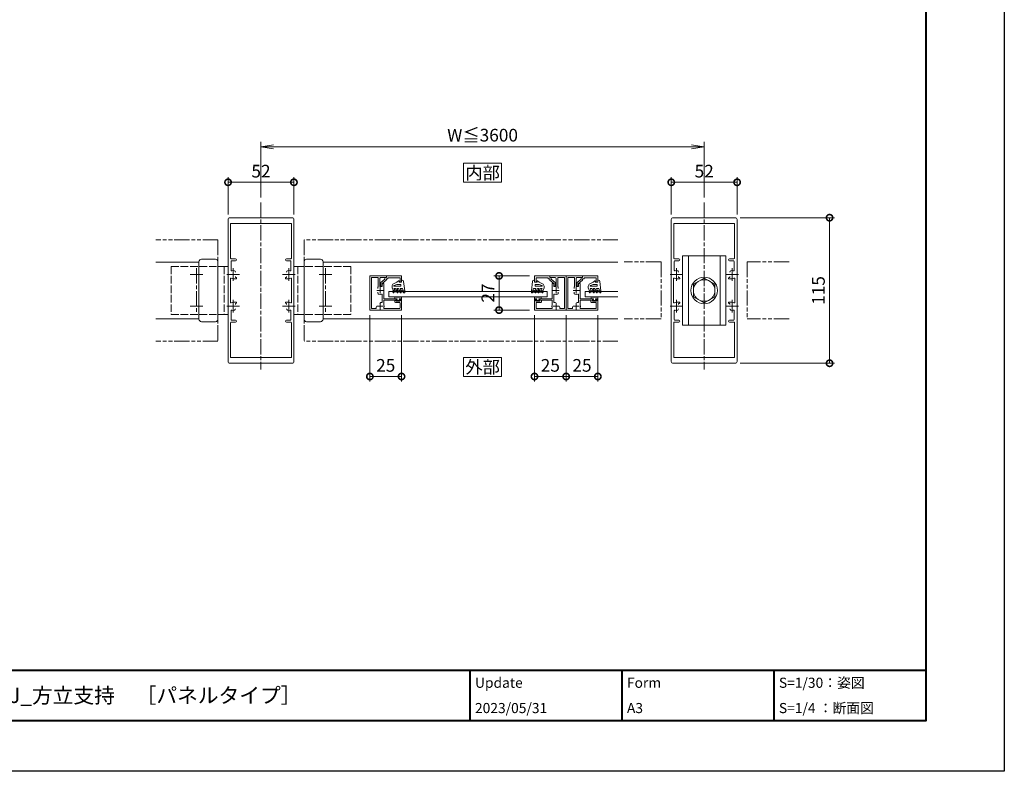
# Model space of a CAD drawing. Units: millimetres. Extents: x 0 to 1680, y 0 to 1188.
# Drawn here: x 902 to 1680, y 0 to 594 of the extents above; entities that cross this region are included whole.
import ezdxf
from ezdxf.enums import TextEntityAlignment as Align

# ---------------------------------------------------------------- set-up
doc = ezdxf.new("R2010")
doc.units = ezdxf.units.MM
for name, pattern in [('AM_ISO02W050', [7.5, 6, -1.5]), ('AM_ISO08W050', [18, 12, -1.5, 3, -1.5]), ('AM_ISO09W050', [22.5, 12, -1.5, 3, -1.5, 3, -1.5])]:
    doc.linetypes.add(name, pattern=pattern)
for name, color, linetype, lineweight in [('AM_0', 7, 'Continuous', 18), ('AM_1', 14, 'Continuous', 40), ('AM_11', 3, 'AM_ISO09W050', 9), ('AM_2', 40, 'Continuous', 9), ('AM_3', 6, 'AM_ISO02W050', 9), ('AM_5', 3, 'Continuous', 9), ('AM_7', 4, 'AM_ISO08W050', 9)]:
    doc.layers.add(name, color=color, linetype=linetype, lineweight=lineweight)
doc.layers.add('AM_VIEWS', color=1, linetype='Continuous', lineweight=25, plot=False)
doc.styles.add('ゴシック', font='txt')
doc.dimstyles.new('VF$0', dxfattribs={"dimtxt": 10, "dimasz": 10, "dimexe": 4, "dimexo": 4, "dimgap": 2.5, "dimtad": 3, "dimdsep": 46, "dimtxsty": 'ゴシック', "dimblk": 'DOTSMALL', "dimcen": 0, "dimclrd": 256, "dimclre": 256, "dimclrt": 2, "dimadec": 0, "dimazin": 2, "dimtp": 0.1, "dimtm": 0.1, "dimtfac": 0.71, "dimtmove": 0, "dimatfit": 3, "dimldrblk": 'OPEN30', "dimfxl": 1, "dimtfill": 1, "dimtfillclr": 256, "dimlwd": -1, "dimlwe": -1, "dimarcsym": 0})

# ---------------------------------------------------------------- blocks, each defined once
blk = doc.blocks.new('V-885平面')
at = {"layer": 'AM_0'}
for p, q in [((8, 19), (0, 19)), ((0, 19), (0, -19)), ((8, -19), (0, -19))]:
    blk.add_line(p, q, dxfattribs=at)
at = {"layer": 'AM_3'}
for p, q in [((3, 19), (3, -19)), ((45, 19), (8, 19)), ((45, 19), (45, -19)), ((45, -19), (8, -19))]:
    blk.add_line(p, q, dxfattribs=at)
at = {"layer": 'AM_7'}
for p, q in [((25, 17.5), (25, -17.5)), ((30, 12.5), (20, 12.5)), ((30, -12.5), (20, -12.5))]:
    blk.add_line(p, q, dxfattribs=at)
blk = doc.blocks.new('I-832WW')
at = {"layer": 'AM_0'}
for p, q in [((-11, 24.7), (0, 24.7)), ((-13, 22.7), (-13, -22.7)), ((2, 22.7), (2, -22.7)), ((-11, -24.7), (0, -24.7))]:
    blk.add_line(p, q, dxfattribs=at)
for centre, start, end in [((-11, 22.7), 90, 180.00001), ((0, 22.7), 0, 90), ((-11, -22.7), 179.99999, 270), ((0, -22.7), 270, 0)]:
    blk.add_arc(centre, 2, start, end, dxfattribs=at)
blk = doc.blocks.new('M10頭A')
at = {"layer": 'AM_0'}
for p, q in [((-8.5, 4.91), (0, 9.81)), ((0, 9.81), (8.5, 4.91)), ((-8.5, 4.91), (-8.5, -4.91)), ((8.5, 4.91), (8.5, -4.91)), ((-8.5, -4.91), (0, -9.81)), ((0, -9.81), (8.5, -4.91))]:
    blk.add_line(p, q, dxfattribs=at)
for radius in [10.5, 8.5]:
    blk.add_circle((0, 0), radius, dxfattribs=at)
blk = doc.blocks.new('HOKA')
at = {"layer": 'AM_0'}
for p, q in [((-17, 27.5), (-17, -27.5)), ((-17, 27.5), (17, 27.5)), ((-12.5, 27.5), (-12.5, -27.5)), ((12.5, 27.5), (12.5, -27.5)), ((17, 27.5), (17, -27.5)), ((17, -27.5), (-17, -27.5))]:
    blk.add_line(p, q, dxfattribs=at)
blk = doc.blocks.new('V-1590C')
at = {"layer": 'AM_0'}
blk.add_blockref('HOKA', (0, 0), dxfattribs=at)
blk = doc.blocks.new('O-131H')
at = {"layer": 'AM_0'}
for p, q in [((-2.65, 2.6), (-2.65, 1.4)), ((-2.65, 1.4), (-0.75, 1.4)), ((-2.25, 3), (-2.25, 3)), ((-1.85, 2.6), (1.85, 2.6)), ((-0.75, 0.9), (-1.3, 0.3)), ((-1.3, 0.3), (-1.3, 0)), ((-1.3, 0), (1.3, 0)), ((-0.75, 1.4), (-0.75, 0.9)), ((2.65, 1.4), (0.75, 1.4)), ((0.75, 1.4), (0.75, 0.9)), ((0.75, 0.9), (1.3, 0.3)), ((1.3, 0.3), (1.3, 0)), ((2.25, 3), (2.25, 3)), ((2.65, 2.6), (2.65, 1.4))]:
    blk.add_line(p, q, dxfattribs=at)
for centre in [(-2.25, 2.6), (2.25, 2.6)]:
    blk.add_arc(centre, 0.4, 0, 180.00001, dxfattribs=at)
blk = doc.blocks.new('EX-1184')
at = {"layer": 'AM_0'}
for p, q in [((-26, 12.8), (-26, 56)), ((-24.5, 57.5), (24.5, 57.5)), ((26, 12.8), (26, 56)), ((-24, 53), (24, 53)), ((-24, 25.5), (-24, 53)), ((24, 25.5), (24, 53)), ((-23.5, 25), (-20.05, 25)), ((-23.1, 23.5), (-20.05, 23.5)), ((23.5, 25), (20.05, 25)), ((23.1, 23.5), (20.05, 23.5)), ((-23.6, 23), (-23.6, 16.03)), ((23.6, 23), (23.6, 16.03)), ((-25.7, 12.5), (-26, 12.8)), ((-25.7, 12.5), (-26, 12.2)), ((-26, -12.2), (-26, 12.2)), ((-24.2, -9.21), (-24.2, 9.21)), ((-19.3, 9.3), (-22, 9.3)), ((-20.25, 11.05), (-20.25, 10.3)), ((-20.25, 10.3), (-19.8, 10.3)), ((-19.3, 9.8), (-19.3, 9.3)), ((19.3, 9.8), (19.3, 9.3)), ((19.3, 9.3), (22, 9.3)), ((20.25, 10.3), (19.8, 10.3)), ((20.25, 11.05), (20.25, 10.3)), ((24.2, -9.21), (24.2, 9.21)), ((25.7, 12.5), (26, 12.8)), ((25.7, 12.5), (26, 12.2)), ((26, -12.2), (26, 12.2)), ((-25.7, -12.5), (-26, -12.2)), ((-25.7, -12.5), (-26, -12.8)), ((-26, -56), (-26, -12.8)), ((-19.3, -9.3), (-22, -9.3)), ((-20.25, -11.05), (-20.25, -10.3)), ((-20.25, -10.3), (-19.8, -10.3)), ((-19.3, -9.8), (-19.3, -9.3)), ((19.3, -9.8), (19.3, -9.3)), ((19.3, -9.3), (22, -9.3)), ((20.25, -10.3), (19.8, -10.3)), ((20.25, -11.05), (20.25, -10.3)), ((25.7, -12.5), (26, -12.2)), ((25.7, -12.5), (26, -12.8)), ((26, -56), (26, -12.8)), ((-23.6, -23), (-23.6, -16.03)), ((23.6, -23), (23.6, -16.03)), ((-24, -53), (-24, -25.5)), ((-23.5, -25), (-20.05, -25)), ((-23.1, -23.5), (-20.05, -23.5)), ((23.1, -23.5), (20.05, -23.5)), ((23.5, -25), (20.05, -25)), ((24, -53), (24, -25.5)), ((-24, -53), (24, -53)), ((-24.5, -57.5), (24.5, -57.5))]:
    blk.add_line(p, q, dxfattribs=at)
for centre, radius, start, end in [((-24.5, 56), 1.5, 89.93384, 180), ((24.5, 56), 1.5, 0, 90.06616), ((-23.5, 25.5), 0.5, 180, 270), ((-23.1, 23), 0.5, 90, 180), ((-20.05, 24.25), 0.75, 270, 90), ((20.05, 24.25), 0.75, 90, 270), ((23.1, 23), 0.5, 0, 90), ((23.5, 25.5), 0.5, 270, 0), ((-23.1, 16.03), 0.5, 180, 287.29543), ((-22, 12.5), 3.2, 70.06701, 107.29543), ((22, 12.5), 3.2, 72.70457, 109.93299), ((23.1, 16.03), 0.5, 252.70457, 360), ((-23.7, 9.21), 0.5, 62.6475, 180), ((-22, 12.5), 3.2, 242.6475, 270), ((-21.25, 14.57), 1, 359.99932, 70.06701), ((-19.8, 9.8), 0.5, 0, 90), ((19.8, 9.8), 0.5, 90, 180), ((21.25, 14.57), 1, 109.93299, 180.00068), ((22, 12.5), 3.2, 270, 297.3525), ((23.7, 9.21), 0.5, 0, 117.3525), ((-23.7, -9.21), 0.5, 180, 297.3525), ((-23.1, -16.03), 0.5, 72.70457, 180), ((-22, -12.5), 3.2, 90, 117.3525), ((-22, -12.5), 3.2, 252.70457, 289.93299), ((-21.25, -14.57), 1, 289.93299, 0.00106), ((-19.8, -9.8), 0.5, 270, 360), ((19.8, -9.8), 0.5, 180, 270), ((21.25, -14.57), 1, 179.99894, 250.06701), ((22, -12.5), 3.2, 250.06701, 287.29543), ((22, -12.5), 3.2, 62.6475, 90), ((23.1, -16.03), 0.5, 0, 107.29543), ((23.7, -9.21), 0.5, 242.6475, 0), ((-23.1, -23), 0.5, 180, 270), ((23.1, -23), 0.5, 270, 0), ((-23.5, -25.5), 0.5, 90, 180), ((-20.05, -24.25), 0.75, 270, 90), ((20.05, -24.25), 0.75, 90, 270), ((23.5, -25.5), 0.5, 0, 90), ((-24.5, -56), 1.5, 180, 270.06616), ((24.5, -56), 1.5, 269.93384, 0)]:
    blk.add_arc(centre, radius, start, end, dxfattribs=at)
at = {"layer": 'AM_7'}
for p, q in [((-22, 17.5), (-22, 7.5)), ((22, 17.5), (22, 7.5)), ((-17, 12.5), (-27, 12.5)), ((27, 12.5), (17, 12.5)), ((-22, -7.5), (-22, -17.5)), ((22, -7.5), (22, -17.5)), ((-17, -12.5), (-27, -12.5)), ((27, -12.5), (17, -12.5))]:
    blk.add_line(p, q, dxfattribs=at)
blk = doc.blocks.new('O-797H')
at = {"layer": 'AM_2'}
for p, q in [((-8.4, 1.8), (-8.4, 2.2)), ((-8.1, 2.5), (-6.9, 2.5)), ((-8.1, 1.5), (-7.7, 1.5)), ((-7.7, -0.61), (-7.7, 1.5)), ((0.72, 1.61), (-6.9, 2.5)), ((-6.71, 1.3), (-6.9, 2)), ((-6.9, -5.94), (-6.9, 2)), ((-6.71, 1.3), (-4.9, 0.81)), ((-4.9, -1.15), (-4.9, 0.81)), ((1.6, 0), (0, 0)), ((0, 0), (0, -2)), ((1.6, 0.61), (1.6, 0)), ((-8.25, -0.98), (-7.7, -1.3)), ((-8.25, -3.48), (-7.7, -3.8)), ((-7.65, -6.93), (-8.25, -6.59)), ((-7.95, -0.46), (-7.7, -0.61)), ((-7.95, -2.96), (-7.7, -3.11)), ((-7.7, -6.21), (-7.95, -6.07)), ((-7.7, -3.11), (-7.7, -1.3)), ((-7.7, -6.21), (-7.7, -3.8)), ((-6.9, -6.5), (-6.9, -5.94)), ((-6.65, -1.29), (-4.9, -2.3)), ((-6.65, -3.79), (-4.9, -4.8)), ((-6.6, -6.46), (-4.8, -7.5)), ((-6.15, -0.42), (-4.9, -1.15)), ((-6.15, -2.92), (-4.9, -3.65)), ((-6, -5.42), (-4.9, -6.06)), ((-4.9, -3.65), (-4.9, -2.3)), ((-4.9, -6.06), (-4.9, -4.8)), ((-3.08, -7.5), (-4.8, -7.5)), ((-3.2, -5.73), (-3.2, -1)), ((-2.7, -0.5), (-2.2, -0.5)), ((-1.7, -3.7), (-2.69, -5.84)), ((-1.7, -1), (-1.7, -3.7)), ((0, -3.6), (-1.26, -6.34)), ((0, -2), (1, -2)), ((0, -3.6), (1, -2.3)), ((1, -2), (1, -2.3))]:
    blk.add_line(p, q, dxfattribs=at)
for centre, radius, start, end in [((-8.1, 2.2), 0.3, 90, 180), ((-8.1, 1.8), 0.3, 180, 270), ((0.6, 0.61), 1, 0, 83.03166), ((-8.1, -0.72), 0.3, 60, 240), ((-8.1, -3.22), 0.3, 60, 240), ((-8.1, -6.33), 0.3, 60, 240), ((-7.4, -6.5), 0.5, 240, 0), ((-6.4, -0.86), 0.5, 60, 240), ((-6.4, -3.36), 0.5, 60, 240), ((-6.3, -5.94), 0.6, 60, 240), ((-2.7, -1), 0.5, 90, 180), ((-2.93, -5.73), 0.268, 180, 335.22479), ((-3.08, -5.5), 2, 270, 335.22479), ((-2.2, -1), 0.5, 0, 90)]:
    blk.add_arc(centre, radius, start, end, dxfattribs=at)
blk = doc.blocks.new('EX-1062')
at = {"layer": 'AM_0'}
for p, q in [((-13, 11.5), (-25, 11.5)), ((-25, 11.5), (-25, 6.5)), ((-14.2, 10), (-23.8, 10)), ((-23.8, 10), (-23.8, 6.5)), ((-14.2, 10), (-14.2, 9.1)), ((-14.2, 9.1), (-13, 9.1)), ((-13, 11.5), (-13, 10.3)), ((-13, 10.3), (-12.3, 10.3)), ((-13, 9.1), (-13, 8.62)), ((-9.8, 5.5), (-12.84, 8.25)), ((-11.8, 9.8), (-11.8, 8.93)), ((-8.76, 6.18), (-11.8, 8.93)), ((-25, 6.5), (-23.8, 6.5)), ((-9.8, 5.5), (-9.8, 3.52)), ((-9.8, 3.5), (-9.1, 3.5)), ((-8.6, 5.81), (-8.6, 4))]:
    blk.add_line(p, q, dxfattribs=at)
for centre, start, end in [((-12.5, 8.62), 180.00002, 227.81558), ((-12.3, 9.8), 0.00002, 90.00002), ((-9.1, 4), 270.00002, 0.00002), ((-9.1, 5.81), 0.00002, 47.81558)]:
    blk.add_arc(centre, 0.5, start, end, dxfattribs=at)
blk = doc.blocks.new('EX-1060')
at = {"layer": 'AM_0'}
for p, q in [((-13, 11.5), (0, 11.5)), ((-13, 11.5), (-13, 10.3)), ((-13, 10.3), (-8.8, 10.3)), ((-7.8, 3.1), (-7.8, 9.3)), ((-6.6, 2.83), (-6.6, 9.8)), ((-6.1, 10.3), (-1.7, 10.3)), ((-1.2, -13.8), (-1.2, 9.8)), ((0, -15.5), (0, 11.5)), ((-11, 5.5), (-10.3, 5.5)), ((-11, 5.5), (-11, 0.3)), ((-11, 0.3), (-10.7, 0)), ((-10.7, 0), (-11, -0.3)), ((-9.8, 5), (-9.8, 3.1)), ((-9.8, 3.1), (-7.8, 3.1)), ((-6.25, 2.07), (-6.25, 1.45)), ((-25, -6.5), (-25, -15.5)), ((-25, -6.5), (-23.5, -6.5)), ((-24.2, -7.3), (-23.41, -6.88)), ((-24.2, -7.9), (-24.2, -7.3)), ((-20.6, -7.3), (-21.39, -6.88)), ((-21.3, -6.5), (-11, -6.5)), ((-20.6, -7.9), (-20.6, -7.3)), ((-19.6, -7.7), (-11, -7.7)), ((-19.6, -8.9), (-19.6, -7.7)), ((-11, -0.3), (-11, -6.5)), ((-11, -7.7), (-11, -11.39)), ((-9.8, -3.46), (-9.8, -9)), ((-6.25, -2.07), (-6.25, -1.45)), ((0, -15.5), (-25, -15.5)), ((-23.8, -9.9), (-23.8, -13.8)), ((-21.1, -8.4), (-23.7, -8.4)), ((-20.1, -9.4), (-23.3, -9.4)), ((-11.46, -14.3), (-23.3, -14.3)), ((-7.79, -10.24), (-8.27, -9.76)), ((-5.26, -12.77), (-5.74, -12.29)), ((-1.7, -14.3), (-4.5, -14.3))]:
    blk.add_line(p, q, dxfattribs=at)
for centre, radius, start, end in [((-8.8, 9.3), 1, 0, 90), ((-6.1, 9.8), 0.5, 90, 180.00001), ((-1.7, 9.8), 0.5, 0, 90), ((-10.3, 5), 0.5, 0.00001, 90.00002), ((-7.25, 2.07), 1, 0.00133, 49.45549), ((-23.5, -6.7), 0.2, 298.07182, 90.00001), ((-21.3, -6.7), 0.2, 89.99999, 241.9282), ((-9.3, -3.46), 0.5, 69.43001, 180.00001), ((-8, 0), 3.2, 249.43001, 289.93092), ((-7.25, -2.07), 1, 289.93092, 359.99867), ((-23.7, -7.9), 0.5, 180.00001, 270), ((-23.3, -9.9), 0.5, 90, 180.00002), ((-23.3, -13.8), 0.5, 180.00001, 270), ((-21.1, -7.9), 0.5, 270, 0), ((-20.1, -8.9), 0.5, 270, 0), ((-11.46, -13.8), 0.5, 270, 20.56999), ((-8, -12.5), 3.2, 159.63569, 200.56999), ((-9.3, -9), 0.5, 180.00001, 282.51198), ((-8.98, -10.46), 1, 45.00133, 102.51196), ((-5.96, -13.48), 1, 347.48804, 44.99867), ((-4.5, -13.8), 0.5, 167.48803, 270), ((-1.7, -13.8), 0.5, 270, 0)]:
    blk.add_arc(centre, radius, start, end, dxfattribs=at)
at = {"layer": 'AM_7'}
for p, q in [((-10.5, 0), (-5.5, 0)), ((-8, 2.5), (-8, -2.5)), ((-10.5, -12.5), (-5.5, -12.5)), ((-8, -10), (-8, -15))]:
    blk.add_line(p, q, dxfattribs=at)
blk = doc.blocks.new('_Open')
at = {"color": 0, "linetype": 'ByBlock', "lineweight": -2}
for p, q in [((-1, 0.167), (0, 0)), ((-1, -0.167), (0, 0)), ((0, 0), (-1, 0))]:
    blk.add_line(p, q, dxfattribs=at)
blk = doc.blocks.new('*D65')
at = {"layer": 'AM_5', "transparency": 16777216}
for p, q in [((1093, 453.5), (1093, 497.5)), ((1103, 493.5), (1433, 493.5)), ((1443, 453.5), (1443, 497.5))]:
    blk.add_line(p, q, dxfattribs=at)
at = {"layer": 'Defpoints', "color": 0, "transparency": 16777216}
for p in [(1443, 493.5), (1093, 449.5), (1443, 449.5)]:
    blk.add_point(p, dxfattribs=at)
at = {"layer": 'AM_5', "transparency": 16777216, "xscale": 10, "yscale": 10, "zscale": 10, "rotation": 180}
blk.add_blockref('_Open', (1093, 493.5), dxfattribs=at)
at = {"layer": 'AM_5', "transparency": 16777216, "xscale": 10, "yscale": 10, "zscale": 10}
blk.add_blockref('_Open', (1443, 493.5), dxfattribs=at)
at = {"layer": 'AM_5', "color": 2, "transparency": 16777216, "insert": (1268, 501.43), "char_height": 10, "attachment_point": 5, "style": 'ゴシック', "bg_fill": 3, "box_fill_scale": 1.1, "bg_fill_color": 256, "bg_fill_true_color": 13158600, "bg_fill_transparency": 0}
blk.add_mtext('W≦3600', dxfattribs=at)
blk = doc.blocks.new('_Open30')
at = {"color": 0, "linetype": 'ByBlock', "lineweight": -2}
for p, q in [((-1, 0.268), (0, 0)), ((0, 0), (-1, -0.268)), ((0, 0), (-1, 0))]:
    blk.add_line(p, q, dxfattribs=at)
blk = doc.blocks.new('_DotSmall')
at = {"color": 0, "linetype": 'ByBlock', "const_width": 0.5}
blk.add_lwpolyline([(-0.0625, 0, 1), (0.0625, 0, 1)], format="xyb", close=True, dxfattribs=at)
blk = doc.blocks.new('*D66')
at = {"layer": 'AM_5', "transparency": 16777216}
for p, q in [((1179, 360.5), (1179, 308.01)), ((1204, 360.5), (1204, 308.01)), ((1179, 312.01), (1204, 312.01))]:
    blk.add_line(p, q, dxfattribs=at)
at = {"layer": 'Defpoints', "color": 0, "transparency": 16777216}
for p in [(1179, 364.5), (1204, 364.5), (1204, 312.01)]:
    blk.add_point(p, dxfattribs=at)
at = {"layer": 'AM_5', "transparency": 16777216, "xscale": 10, "yscale": 10, "zscale": 10, "rotation": 180}
blk.add_blockref('_DotSmall', (1179, 312.01), dxfattribs=at)
at = {"layer": 'AM_5', "transparency": 16777216, "xscale": 10, "yscale": 10, "zscale": 10}
blk.add_blockref('_DotSmall', (1204, 312.01), dxfattribs=at)
at = {"layer": 'AM_5', "color": 2, "transparency": 16777216, "insert": (1191.5, 319.51), "char_height": 10, "attachment_point": 5, "style": 'ゴシック', "bg_fill": 3, "box_fill_scale": 1.1, "bg_fill_color": 256, "bg_fill_true_color": 13158600, "bg_fill_transparency": 0}
blk.add_mtext('25', dxfattribs=at)
blk = doc.blocks.new('*D67')
at = {"layer": 'AM_5', "transparency": 16777216}
for p, q in [((1309, 360.5), (1309, 308.01)), ((1334, 360.5), (1334, 308.01)), ((1334, 312.01), (1309, 312.01))]:
    blk.add_line(p, q, dxfattribs=at)
at = {"layer": 'Defpoints', "color": 0, "transparency": 16777216}
for p in [(1309, 364.5), (1334, 364.5), (1309, 312.01)]:
    blk.add_point(p, dxfattribs=at)
at = {"layer": 'AM_5', "transparency": 16777216, "xscale": 10, "yscale": 10, "zscale": 10, "rotation": 180}
blk.add_blockref('_DotSmall', (1309, 312.01), dxfattribs=at)
at = {"layer": 'AM_5', "transparency": 16777216, "xscale": 10, "yscale": 10, "zscale": 10}
blk.add_blockref('_DotSmall', (1334, 312.01), dxfattribs=at)
at = {"layer": 'AM_5', "color": 2, "transparency": 16777216, "insert": (1321.5, 319.51), "char_height": 10, "attachment_point": 5, "style": 'ゴシック', "bg_fill": 3, "box_fill_scale": 1.1, "bg_fill_color": 256, "bg_fill_true_color": 13158600, "bg_fill_transparency": 0}
blk.add_mtext('25', dxfattribs=at)
blk = doc.blocks.new('*D68')
at = {"layer": 'AM_5', "transparency": 16777216}
for p, q in [((1334, 360.5), (1334, 308.01)), ((1359, 360.5), (1359, 308.01)), ((1334, 312.01), (1359, 312.01))]:
    blk.add_line(p, q, dxfattribs=at)
at = {"layer": 'Defpoints', "color": 0, "transparency": 16777216}
for p in [(1334, 364.5), (1359, 364.5), (1359, 312.01)]:
    blk.add_point(p, dxfattribs=at)
at = {"layer": 'AM_5', "transparency": 16777216, "xscale": 10, "yscale": 10, "zscale": 10, "rotation": 180}
blk.add_blockref('_DotSmall', (1334, 312.01), dxfattribs=at)
at = {"layer": 'AM_5', "transparency": 16777216, "xscale": 10, "yscale": 10, "zscale": 10}
blk.add_blockref('_DotSmall', (1359, 312.01), dxfattribs=at)
at = {"layer": 'AM_5', "color": 2, "transparency": 16777216, "insert": (1346.5, 319.51), "char_height": 10, "attachment_point": 5, "style": 'ゴシック', "bg_fill": 3, "box_fill_scale": 1.1, "bg_fill_color": 256, "bg_fill_true_color": 13158600, "bg_fill_transparency": 0}
blk.add_mtext('25', dxfattribs=at)
blk = doc.blocks.new('*D69')
at = {"layer": 'AM_5', "transparency": 16777216}
for p, q in [((1305, 391.5), (1277, 391.5)), ((1281, 364.5), (1281, 391.5)), ((1305, 364.5), (1277, 364.5))]:
    blk.add_line(p, q, dxfattribs=at)
at = {"layer": 'Defpoints', "color": 0, "transparency": 16777216}
for p in [(1281, 391.5), (1309, 391.5), (1309, 364.5)]:
    blk.add_point(p, dxfattribs=at)
at = {"layer": 'AM_5', "transparency": 16777216, "xscale": 10, "yscale": 10, "zscale": 10}
for p, rotation in [((1281, 391.5), 90), ((1281, 364.5), 270)]:
    blk.add_blockref('_DotSmall', p, dxfattribs=dict(at, rotation=rotation))
at = {"layer": 'AM_5', "color": 2, "transparency": 16777216, "insert": (1273.5, 378), "char_height": 10, "attachment_point": 5, "rotation": 90, "style": 'ゴシック', "bg_fill": 3, "box_fill_scale": 1.1, "bg_fill_color": 256, "bg_fill_true_color": 13158600, "bg_fill_transparency": 0}
blk.add_mtext('27', dxfattribs=at)
blk = doc.blocks.new('*D86')
at = {"layer": 'AM_5', "transparency": 16777216}
for p, q in [((1067, 440), (1067, 469.5)), ((1119, 440), (1119, 469.5)), ((1067, 465.5), (1119, 465.5))]:
    blk.add_line(p, q, dxfattribs=at)
at = {"layer": 'Defpoints', "color": 0, "transparency": 16777216}
for p in [(1119, 465.5), (1067, 436), (1119, 436)]:
    blk.add_point(p, dxfattribs=at)
at = {"layer": 'AM_5', "transparency": 16777216, "xscale": 10, "yscale": 10, "zscale": 10, "rotation": 180}
blk.add_blockref('_DotSmall', (1067, 465.5), dxfattribs=at)
at = {"layer": 'AM_5', "transparency": 16777216, "xscale": 10, "yscale": 10, "zscale": 10}
blk.add_blockref('_DotSmall', (1119, 465.5), dxfattribs=at)
at = {"layer": 'AM_5', "color": 2, "transparency": 16777216, "insert": (1093, 473), "char_height": 10, "attachment_point": 5, "style": 'ゴシック', "bg_fill": 3, "box_fill_scale": 1.1, "bg_fill_color": 256, "bg_fill_true_color": 13158600, "bg_fill_transparency": 0}
blk.add_mtext('52', dxfattribs=at)
blk = doc.blocks.new('*D87')
at = {"layer": 'AM_5', "transparency": 16777216}
for p, q in [((1417, 440), (1417, 469.5)), ((1469, 440), (1469, 469.5)), ((1417, 465.5), (1469, 465.5))]:
    blk.add_line(p, q, dxfattribs=at)
at = {"layer": 'Defpoints', "color": 0, "transparency": 16777216}
for p in [(1469, 465.5), (1417, 436), (1469, 436)]:
    blk.add_point(p, dxfattribs=at)
at = {"layer": 'AM_5', "transparency": 16777216, "xscale": 10, "yscale": 10, "zscale": 10, "rotation": 180}
blk.add_blockref('_DotSmall', (1417, 465.5), dxfattribs=at)
at = {"layer": 'AM_5', "transparency": 16777216, "xscale": 10, "yscale": 10, "zscale": 10}
blk.add_blockref('_DotSmall', (1469, 465.5), dxfattribs=at)
at = {"layer": 'AM_5', "color": 2, "transparency": 16777216, "insert": (1443, 473), "char_height": 10, "attachment_point": 5, "style": 'ゴシック', "bg_fill": 3, "box_fill_scale": 1.1, "bg_fill_color": 256, "bg_fill_true_color": 13158600, "bg_fill_transparency": 0}
blk.add_mtext('52', dxfattribs=at)
blk = doc.blocks.new('*D88')
at = {"layer": 'AM_5', "transparency": 16777216}
for p, q in [((1471.5, 437.5), (1546, 437.5)), ((1542, 322.5), (1542, 437.5)), ((1471.5, 322.5), (1546, 322.5))]:
    blk.add_line(p, q, dxfattribs=at)
at = {"layer": 'Defpoints', "color": 0, "transparency": 16777216}
for p in [(1467.5, 437.5), (1542, 437.5), (1467.5, 322.5)]:
    blk.add_point(p, dxfattribs=at)
at = {"layer": 'AM_5', "transparency": 16777216, "xscale": 10, "yscale": 10, "zscale": 10}
for p, rotation in [((1542, 437.5), 90), ((1542, 322.5), 270)]:
    blk.add_blockref('_DotSmall', p, dxfattribs=dict(at, rotation=rotation))
at = {"layer": 'AM_5', "color": 2, "transparency": 16777216, "insert": (1534.5, 380), "char_height": 10, "attachment_point": 5, "rotation": 90, "style": 'ゴシック', "bg_fill": 3, "box_fill_scale": 1.1, "bg_fill_color": 256, "bg_fill_true_color": 13158600, "bg_fill_transparency": 0}
blk.add_mtext('115', dxfattribs=at)

msp = doc.modelspace()

# ---------------------------------------------------------------- linework, layer by layer
at = {"layer": 'AM_0'}
for p, q in [((1044, 402.5), (1010, 402.5)), ((1142, 402.5), (1374.874, 402.5)), ((1044, 357.5), (1010, 357.5)), ((1142, 357.5), (1374.872, 357.5))]:
    msp.add_line(p, q, dxfattribs=at)
msp.add_lwpolyline([(1253, 312.012), (1283, 312.012), (1283, 327.012), (1253, 327.012)], close=True, dxfattribs=at)
at = {"layer": 'AM_1'}
for p, q in [((62, 80), (1618, 80)), ((1258, 80), (1258, 40)), ((1378, 80), (1378, 40)), ((1498, 80), (1498, 40))]:
    msp.add_line(p, q, dxfattribs=at)
at = {"layer": 'AM_11'}
for p, q in [((1059, 420.012), (1010, 420.012)), ((1059, 420.012), (1059, 340.012)), ((1374.875, 420.012), (1127, 420.012)), ((1127, 420.012), (1127, 340.012)), ((1409, 402.512), (1379.874, 402.512)), ((1409, 402.512), (1409, 357.512)), ((1510, 402.512), (1477, 402.512)), ((1477, 402.512), (1477, 357.512)), ((1409, 357.512), (1379.872, 357.512)), ((1510, 357.512), (1477, 357.512)), ((1059, 340.012), (1010, 340.012)), ((1374.871, 340.012), (1127, 340.012))]:
    msp.add_line(p, q, dxfattribs=at)
at = {"layer": 'AM_2'}
for p, q in [((1319, 379.101), (1194, 379.101)), ((1194, 379.101), (1194, 375.101)), ((1319, 375.101), (1194, 375.101)), ((1319, 375.101), (1319, 379.101)), ((1349.001, 379.101), (1374.873, 379.101)), ((1349.001, 379.101), (1349.001, 375.101)), ((1349.001, 375.101), (1374.873, 375.101))]:
    msp.add_line(p, q, dxfattribs=at)
at = {"layer": 'AM_7'}
for p, q in [((1093, 449.5), (1093, 317.5)), ((1443, 449.5), (1443, 317.5))]:
    msp.add_line(p, q, dxfattribs=at)

# ---------------------------------------------------------------- block references
at = {"layer": 'AM_0'}
for name, p in [('EX-1184', (1093, 380)), ('EX-1184', (1443, 380)), ('V-1590C', (1443, 380)), ('V-885平面', (1119, 380)), ('M10頭A', (1443, 380))]:
    msp.add_blockref(name, p, dxfattribs=at)
at = {"layer": 'AM_0', "xscale": -1}
for name, p, rotation in [('I-832WW', (1057, 380), 180), ('EX-1060', (1179, 380), 0.001520975148228132), ('EX-1062', (1179, 380), 0.001520975148228132), ('EX-1060', (1334.001, 380), 0.001520975148228132), ('EX-1062', (1334.001, 380), 0.001520975148228132), ('O-797H', (1203.999, 386.494), 269.9995427948944), ('O-797H', (1359, 386.494), 269.9995427948944), ('O-131H', (1311.601, 372.1), 0.003044454778917682)]:
    msp.add_blockref(name, p, dxfattribs=dict(at, rotation=rotation))
at = {"layer": 'AM_0'}
for name, p, rotation in [('I-832WW', (1129, 380), 180.0000000000001), ('EX-1062', (1334.001, 380), 0.001520975148931019), ('EX-1060', (1334.001, 380), 0.001520975148931019), ('O-797H', (1309.001, 386.492), 90.00349915540272), ('O-131H', (1201.4, 372.101), 359.9999974955183), ('O-131H', (1356.401, 372.101), 359.9999974955183)]:
    msp.add_blockref(name, p, dxfattribs=dict(at, rotation=rotation))
at = {"layer": 'AM_0', "xscale": -1}
msp.add_blockref('V-885平面', (1067, 380), dxfattribs=at)

# ---------------------------------------------------------------- texts
at = {"layer": 'AM_0', "style": 'ゴシック'}
msp.add_text('外部', height=10, dxfattribs=at).set_placement((1268, 319.512), align=Align.MIDDLE_CENTER)
for s, height, p in [('Update', 8, (1262, 70)), ('Form', 8, (1382, 70)), ('S=1/30：姿図', 8, (1502, 70)), ('\u3000\u3000DL 改装用BL認定アルミ手すり\u3000BLT-80Pシリーズ\u3000BLT-80PRJ_方立支持\u3000［パネルタイプ］', 12, (402, 60)), ('2023/05/31', 8, (1262, 50)), ('S=1/4 ：断面図', 8, (1502, 50)), ('A3', 8, (1382, 50))]:
    msp.add_text(s, height=height, dxfattribs=at).set_placement(p, align=Align.MIDDLE_LEFT)

# ---------------------------------------------------------------- next in the draw order: dimensions: what is measured, and where the dimension line sits
at = {"layer": 'AM_5'}
dim = msp.add_linear_dim(base=(1443, 493.5), p1=(1093, 449.5), p2=(1443, 449.5), text='W≦3600', dimstyle='VF$0', override={"dimblk": 'Open'}, dxfattribs=at)
dim.commit()
dim.dimension.update_dxf_attribs({"geometry": '*D65', "text_midpoint": (1268, 501.431)})
for base, p1, p2, picture, middle in [((1204, 312.012), (1179, 364.501), (1204, 364.501), '*D66', (1191.5, 319.512)), ((1309.001, 312.012), (1334.001, 364.501), (1309.001, 364.5), '*D67', (1321.501, 319.512))]:
    dim = msp.add_linear_dim(base=base, p1=p1, p2=p2, dimstyle='VF$0', dxfattribs=at)
    dim.commit()
    dim.dimension.update_dxf_attribs({"geometry": picture, "text_midpoint": middle})

# ---------------------------------------------------------------- next in the draw order: linework, layer by layer
at = {"layer": 'AM_0'}
msp.add_lwpolyline([(1253, 465.5), (1283, 465.5), (1283, 480.5), (1253, 480.5)], close=True, dxfattribs=at)

# ---------------------------------------------------------------- next in the draw order: texts
at = {"layer": 'AM_0', "style": 'ゴシック'}
msp.add_text('内部', height=10, dxfattribs=at).set_placement((1268, 473), align=Align.MIDDLE_CENTER)

# ---------------------------------------------------------------- next in the draw order: dimensions: what is measured, and where the dimension line sits
at = {"layer": 'AM_5'}
for base, p1, p2, picture, middle in [((1119, 465.5), (1067, 436), (1119, 436), '*D86', (1093, 473)), ((1469, 465.5), (1417, 436), (1469, 436), '*D87', (1443, 473)), ((1359.001, 312.012), (1334.001, 364.501), (1359.001, 364.501), '*D68', (1346.501, 319.512))]:
    dim = msp.add_linear_dim(base=base, p1=p1, p2=p2, dimstyle='VF$0', dxfattribs=at)
    dim.commit()
    dim.dimension.update_dxf_attribs({"geometry": picture, "text_midpoint": middle})
dim = msp.add_linear_dim(base=(1281.001, 391.501), p1=(1309, 364.501), p2=(1309, 391.501), angle=90, dimstyle='VF$0', dxfattribs=at)
dim.commit()
dim.dimension.update_dxf_attribs({"geometry": '*D69', "text_midpoint": (1273.501, 378.001)})

# ---------------------------------------------------------------- next in the draw order: dimensions: what is measured, and where the dimension line sits
dim = msp.add_linear_dim(base=(1542.001, 437.5), p1=(1467.498, 322.5), p2=(1467.498, 437.5), angle=90, dimstyle='VF$0', dxfattribs=at)
dim.commit()
dim.dimension.update_dxf_attribs({"geometry": '*D88', "text_midpoint": (1534.501, 380)})

# ---------------------------------------------------------------- next in the draw order: linework, layer by layer
at = {"layer": 'AM_1'}
msp.add_lwpolyline([(62, 40), (62, 1148), (1618, 1148), (1618, 40)], close=True, dxfattribs=at)
at = {"layer": 'AM_VIEWS'}
msp.add_lwpolyline([(0, 0), (0, 1188), (1680, 1188), (1680, 0)], close=True, dxfattribs=at)

doc.saveas('drawing.dxf')
